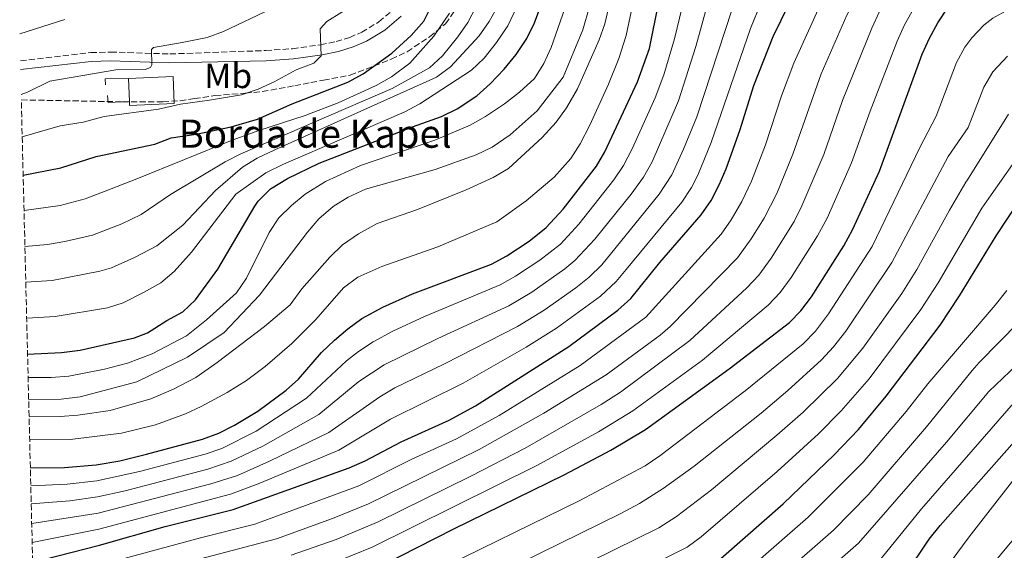
# Model space of a CAD drawing. Units: metres. Extents: x 668567 to 672030, y 4742062 to 4744460.
# Drawn here: x 668586 to 668867, y 4743434 to 4743585 of the extents above; entities that cross this region are included whole.
import ezdxf
from ezdxf.enums import TextEntityAlignment as Align

# ---------------------------------------------------------------- set-up
doc = ezdxf.new("R2010")
doc.units = ezdxf.units.M
doc.header["$MEASUREMENT"] = 0
doc.linetypes.add('DGN Style 3', pattern=[2.435890702152634, 1.739921930109024, -0.6959687720436097])
for name, color, linetype, lineweight in [('Borda', 1, 'Continuous', 13), ('Camino', 7, 'DGN Style 3', 0), ('Curva de nivel directora', 30, 'Continuous', 30), ('Curva de nivel intermedia', 30, 'Continuous', 0), ('Etiqueta de uso rústico', 92, 'Continuous', 0), ('Línea  de muro-pared o tapia', 1, 'Continuous', 13), ('Margen derecho', 7, 'Continuous', 0), ('Texto de Borda', 7, 'Continuous', 0), ('Zona arbolada', 92, 'DGN Style 3', 0)]:
    doc.layers.add(name, color=color, linetype=linetype, lineweight=lineweight)
doc.styles.add('Style-Arial', font='arial.ttf')

msp = doc.modelspace()

# ---------------------------------------------------------------- linework, layer by layer
at = {"layer": 'Borda', "color": 23, "linetype": 'Continuous', "lineweight": 0, "extrusion": (-0.04318413590198041, -0.001904358780978272, 0.9990653150940798), "elevation": -36939.69054874793, "flags": 128}
msp.add_lwpolyline([(-4709506.054807522, 876171.5519074997), (-4709506.0447654, 876184.2757001403), (-4709498.327272285, 876184.2757001403), (-4709498.347745253, 876171.5423666926), (-4709499.518812057, 876171.5439589849)], dxfattribs=at)
at = {"layer": 'Borda', "color": 1, "linetype": 'Continuous', "lineweight": 13, "extrusion": (-0.04318413590198041, -0.001904358780978272, 0.9990653150940798), "elevation": -36939.69057397135, "flags": 128}
msp.add_lwpolyline([(-4709498.327272285, 876184.2757001403), (-4709498.347745253, 876171.5423666926), (-4709499.518812057, 876171.5439589849), (-4709506.054807522, 876171.5519074997), (-4709506.0447654, 876184.2757001403), (-4709498.327272285, 876184.2757001403)], close=True, dxfattribs=at)
at = {"layer": 'Borda', "color": 23, "linetype": 'Continuous', "lineweight": 0, "elevation": 968.3200000000071, "flags": 128}
msp.add_lwpolyline([(668617.3399999999, 4743561.609999999), (668617.0599999997, 4743568.140000001)], dxfattribs=at)
at = {"layer": 'Camino', "color": 7, "linetype": 'DGN Style 3', "lineweight": 0}
msp.add_polyline3d([(668586.2800000006, 4743573.2, 962.029999999999), (668606.3099999978, 4743575.520000001, 963.179999999993), (668611.9699999974, 4743575.660000003, 963.6399999999995), (668616.8999999983, 4743575.51, 964.300000000003), (668628.8500000018, 4743575.120000001, 965.2100000000064), (668656.1499999979, 4743576.090000001, 967.6300000000049), (668663.7800000011, 4743576.62, 968.679999999993), (668671.7199999982, 4743577.730000001, 970.0000000000002), (668676.2199999976, 4743578.660000001, 971.3899999999995), (668680.0699999989, 4743579.840000002, 972), (668683.4999999999, 4743581.320000002, 972.1699999999984), (668688.3999999971, 4743584.27, 972.3800000000049), (668692.8000000004, 4743587.980000002, 972.4299999999931)], dxfattribs=at)
at = {"layer": 'Curva de nivel directora', "color": 30, "linetype": 'Continuous', "lineweight": 30, "flags": 128}
for points, elevation in [([(668589.1300000005, 4743457.220000002), (668598.8400000001, 4743457.310000001), (668607.8700000002, 4743458.12), (668614.6299999994, 4743459.24), (668622.1599999998, 4743461.080000003), (668638.11, 4743465.410000001), (668642.7799999993, 4743467.140000002), (668647.2499999997, 4743469.41), (668653.9299999984, 4743473.410000001), (668661.9399999992, 4743479.360000002), (668665.4899999987, 4743482.510000001), (668672.0199999999, 4743490.080000001), (668675.7199999992, 4743493.580000001), (668679.51, 4743496.830000001), (668683.5800000003, 4743499.75), (668689.4700000001, 4743503), (668698.0099999984, 4743506.82), (668720.4499999996, 4743515.27), (668724.8499999985, 4743517.640000001), (668731.1899999997, 4743521.750000001), (668736.0099999988, 4743525.700000001), (668740.8899999983, 4743530.940000001), (668750.3999999987, 4743543.2), (668752.7599999993, 4743547.200000001), (668762.0199999996, 4743567.17), (668765.4699999985, 4743576.650000001), (668770.8599999996, 4743603.619999999)], 1025), ([(668689.2699999989, 4743429.440000001), (668709.7199999986, 4743439.860000002), (668741.1799999987, 4743455.230000001), (668754.4199999999, 4743462.279999999), (668764.3300000007, 4743468.130000002), (668788.2000000002, 4743485.440000001), (668805.3199999994, 4743498.640000002), (668808.5800000007, 4743501.920000001), (668811.5699999991, 4743505.939999999), (668820.8299999994, 4743520.49), (668823.3199999994, 4743525.050000001), (668830.9599999993, 4743541.74), (668843.1399999988, 4743575.029999999), (668845.1700000005, 4743579.590000001), (668847.589999999, 4743583.960000001), (668850.5499999983, 4743588.42), (668854.2499999999, 4743592.330000003), (668858.11, 4743595.49), (668864.1600000006, 4743598.710000001), (668868.9199999992, 4743600.180000001)], 1075), ([(668592.899999999, 4743431.07), (668608.7899999989, 4743435.16), (668627.5099999986, 4743440.520000001), (668646.9300000002, 4743445.320000002), (668679.9100000003, 4743457.190000001), (668684.4699999999, 4743459.24), (668694.7299999995, 4743464.600000001), (668708.3799999997, 4743470.82), (668715.9500000002, 4743474.92), (668742.4900000007, 4743491.800000002), (668756.4899999996, 4743502.100000001), (668760.1500000008, 4743505.510000001), (668768.4199999989, 4743515.7), (668780.1600000003, 4743529.29), (668783.0100000001, 4743533.41), (668785.3499999981, 4743537.82), (668787.3300000007, 4743542.440000001), (668791.2600000001, 4743553.590000002), (668795.1699999995, 4743566.16), (668800.6999999993, 4743580.100000001), (668809.7400000006, 4743598.65)], 1050), ([(668588.3300000003, 4743489.650000002), (668597.9999999997, 4743490.080000001), (668603.2999999993, 4743490.77), (668618.76, 4743494.24), (668622.4500000003, 4743495.680000001), (668628.0099999993, 4743499.170000002), (668632.5399999999, 4743501.640000002), (668636.1399999986, 4743505.100000001), (668642.5599999981, 4743513.850000001), (668653.0999999992, 4743531.810000001), (668654.0400000003, 4743533.15), (668657.5400000005, 4743536.720000001), (668662.3999999998, 4743539.65), (668671.3799999985, 4743544.020000001), (668697.9900000005, 4743554.380000001), (668706.2299999995, 4743557.270000001), (668710.7099999987, 4743559.470000003), (668716.2899999999, 4743563.220000001), (668720.0400000005, 4743566.58), (668724.0799999996, 4743570.78), (668727.4900000005, 4743574.950000001), (668730.5100000001, 4743579.510000001), (668732.7499999999, 4743583.99), (668736.4800000003, 4743594.340000001)], 1000), ([(668587.0799999986, 4743540.590000002), (668597.8099999997, 4743542.640000002), (668607.8999999993, 4743545.92), (668624.5800000004, 4743549.390000002), (668629.2499999999, 4743551.190000001), (668636.3099999984, 4743552.260000002), (668646.3400000001, 4743554.36), (668653.8099999999, 4743556.590000001), (668663.6899999996, 4743560.920000001), (668679.5399999992, 4743567.100000001), (668683.9499999991, 4743569.45), (668692.0400000005, 4743575.390000002), (668697.5500000003, 4743580.390000002), (668701.16, 4743584.510000001), (668703.4499999988, 4743589.020000001)], 975.0000000000002), ([(668774.9500000001, 4743421.91), (668803.5299999992, 4743446.930000001), (668818.089999999, 4743460.930000001), (668825.0299999993, 4743468.130000002), (668832.8899999983, 4743477.689999999), (668848.2699999984, 4743497.840000002), (668853.7600000004, 4743506.189999999), (668864.1799999984, 4743523.28), (668870.8499999982, 4743533.340000001), (668874.7599999999, 4743538.080000001), (668878.3699999996, 4743541.539999999), (668884.0299999992, 4743544.880000001), (668889.17, 4743545.910000001), (668895.5599999982, 4743545.710000004), (668901.3200000004, 4743545.090000001), (668912.4400000004, 4743541.800000001), (668917.1799999991, 4743538.510000001), (668919.3099999992, 4743537.320000002)], 1100), ([(668838.36, 4743426.880000001), (668845.1500000004, 4743436.930000001), (668848.2699999984, 4743440.84), (668875.9600000001, 4743472.119999999), (668880.7599999991, 4743476.58), (668884.8000000003, 4743479.54), (668887.3499999985, 4743481.050000001), (668891.9299999983, 4743483.060000001), (668899.7000000001, 4743485.380000004), (668911.229999999, 4743487.24), (668919.669999999, 4743487.24), (668920.1499999998, 4743487.180000001)], 1125)]:
    msp.add_lwpolyline(points, dxfattribs=dict(at, elevation=elevation))
at = {"layer": 'Curva de nivel intermedia', "color": 30, "linetype": 'Continuous', "lineweight": 0, "flags": 128}
for points, elevation in [([(668626.8100000012, 4743428.460000002), (668659.2300000002, 4743437.009999999), (668675.2000000007, 4743442.840000001), (668685.430000001, 4743446.989999999), (668716.9699999995, 4743462.439999999), (668735.4000000008, 4743472.81), (668753.1600000014, 4743483.76), (668768.4800000014, 4743495.039999999), (668771.3700000015, 4743497.48), (668790.5000000002, 4743517.09), (668794.4200000007, 4743522.42), (668798.130000001, 4743528.359999998), (668801.6900000018, 4743535.399999999), (668806.2600000005, 4743546.59), (668814.3899999999, 4743569.499999999), (668821.6200000006, 4743586.16), (668826.2699999998, 4743595.439999999), (668833.2100000001, 4743604.100000001), (668840.2599999999, 4743611.409999999), (668850.9200000016, 4743619.999999999), (668855.4900000005, 4743622.8), (668864.9500000018, 4743626.039999999), (668871.8099999994, 4743627.679999999)], 1060), ([(668663.4300000002, 4743432.369999998), (668676.24, 4743436.800000001), (668688.1900000015, 4743441.890000001), (668714.5800000001, 4743454.880000002), (668730.070000002, 4743462.859999998), (668751.730000001, 4743475.310000001), (668757.2000000004, 4743478.789999999), (668776.9800000018, 4743493.470000001), (668793.1800000002, 4743508.49), (668796.6200000001, 4743512.12), (668800.1100000016, 4743516.939999999), (668806.6400000004, 4743527.42), (668808.8800000001, 4743531.890000001), (668815.0800000004, 4743546.479999999), (668820.4400000004, 4743561.83), (668828.7900000011, 4743582.45), (668831.0000000016, 4743587.210000001), (668834.4700000007, 4743593.289999999), (668838.9900000002, 4743598.869999999), (668847.3400000008, 4743607.15), (668852.4100000003, 4743610.470000001), (668856.9800000011, 4743614.04), (668861.5800000011, 4743616.02), (668867.9300000013, 4743617.619999998)], 1065), ([(668675.29, 4743430.050000001), (668686.4400000013, 4743434.65), (668733.3700000012, 4743457.939999999), (668750.9400000019, 4743467.49), (668760.760000001, 4743473.46), (668780.5400000003, 4743487.88), (668799.2500000009, 4743503.559999999), (668802.7200000001, 4743507.16), (668805.8, 4743511.470000001), (668813.3300000003, 4743523.269999999), (668816.0599999995, 4743528.380000001), (668823.0199999998, 4743544.109999999), (668828.2900000004, 4743558.819999999), (668835.9700000006, 4743578.739999999), (668838.0900000017, 4743583.399999999), (668841.030000001, 4743588.619999999), (668844.7700000004, 4743593.639999999), (668852.1200000019, 4743600.859999998), (668862.690000002, 4743606.949999999), (668866.0000000001, 4743608.310000001), (668870.9100000008, 4743609.27)], 1070), ([(668588.9299999994, 4743465.179999999), (668600.4900000019, 4743465.269999999), (668615.0499999997, 4743467.119999999), (668624.7700000005, 4743469.48), (668633.2700000008, 4743472.579999999), (668637.8200000017, 4743474.67), (668645.2100000011, 4743478.659999999), (668650.6700000018, 4743482.060000001), (668656.0200000005, 4743486.08), (668663.6, 4743492.619999998), (668670.4300000007, 4743499.470000001), (668678.35, 4743508.529999998), (668682.38, 4743511.500000001), (668689.2599999999, 4743514.609999999), (668705.2200000014, 4743520.17), (668721.9500000017, 4743527.310000001), (668730.3300000014, 4743533.249999999), (668738.3500000011, 4743540.06), (668743.0899999997, 4743545.31), (668745.7499999997, 4743549.539999999), (668748.4500000019, 4743554.81), (668753.8200000009, 4743566.48), (668756.730000001, 4743573.86), (668758.8299999998, 4743580.42), (668763.5199999993, 4743602.949999998)], 1020), ([(668589.3800000009, 4743446.970000001), (668600.3300000011, 4743447.81), (668608.2400000013, 4743448.939999998), (668616.1400000004, 4743450.710000001), (668639.6900000003, 4743456.890000001), (668646.320000002, 4743459.09), (668655.3299999998, 4743463.410000001), (668671.26, 4743472.380000001), (668682.6700000007, 4743481.789999999), (668689.8700000001, 4743486.560000001), (668705.1900000002, 4743494.06), (668725.4000000005, 4743503.420000001), (668731.9100000015, 4743507.300000001), (668741.3600000021, 4743513.899999999), (668744.2000000007, 4743516.26), (668749.8600000001, 4743522.319999999), (668760.2200000002, 4743535.23), (668763.7200000006, 4743540.039999999), (668766.2000000017, 4743544.38), (668773.7200000007, 4743561.740000002), (668778.6800000005, 4743577.249999999), (668785.9200000003, 4743603.429999999)], 1035), ([(668589.2500000012, 4743452.109999999), (668599.5900000011, 4743452.560000001), (668608.0500000013, 4743453.529999999), (668620.2300000008, 4743456.189999999), (668638.9000000014, 4743461.150000001), (668643.6399999999, 4743462.74), (668653.4600000012, 4743467.66), (668667.790000001, 4743477.029999999), (668679.1300000001, 4743487.689999999), (668682.560000001, 4743490.390000001), (668686.7499999999, 4743493.140000001), (668692.3400000001, 4743496.149999999), (668701.4100000004, 4743500.359999998), (668722.9300000007, 4743509.349999998), (668727.2900000014, 4743511.779999998), (668734.2600000009, 4743516.36), (668740.1000000013, 4743520.980000001), (668745.3700000019, 4743526.630000001), (668755.3099999995, 4743539.219999999), (668758.1000000013, 4743543.369999997), (668760.5399999998, 4743548.06), (668767.1000000001, 4743562.640000001), (668769.5300000019, 4743569.170000001), (668772.5600000008, 4743579.400000001), (668777.7000000017, 4743600.710000001)], 1030), ([(668589.5199999994, 4743441.329999999), (668608.4200000003, 4743444.349999999), (668640.4900000005, 4743452.630000001), (668648.0900000001, 4743455.060000001), (668657.2300000021, 4743459.130000001), (668674.1400000011, 4743467.310000001), (668688.6400000007, 4743477.499999999), (668692.9800000016, 4743479.970000002), (668707.0800000011, 4743486.819999999), (668727.8800000015, 4743497.499999999), (668735.4299999998, 4743502.140000001), (668744.440000002, 4743508.480000001), (668748.2999999999, 4743511.539999999), (668751.8499999995, 4743515.07), (668768.230000001, 4743535.16), (668771.8299999997, 4743540.71), (668775.1800000003, 4743547.960000001), (668778.940000002, 4743557.239999999), (668793.0400000016, 4743600.15)], 1040), ([(668589.6500000014, 4743435.989999999), (668608.6000000011, 4743439.749999999), (668646.0899999996, 4743449.73), (668654.5099999995, 4743452.869999999), (668677.02, 4743462.249999999), (668691.6900000018, 4743471.050000001), (668712.3600000005, 4743481.300000001), (668730.3499999992, 4743491.580000001), (668738.9600000014, 4743496.970000001), (668751.4900000019, 4743506.099999999), (668755.9700000011, 4743510.32), (668758.820000001, 4743513.699999998), (668774.6799999997, 4743532.869999999), (668777.44, 4743537.039999997), (668779.2599999994, 4743540.599999999), (668783.0700000004, 4743549.87), (668794.2400000019, 4743582.350000001), (668800.1500000017, 4743596.86)], 1045), ([(668588.7700000006, 4743471.769999998), (668597.650000001, 4743471.849999999), (668602.6399999999, 4743472.189999999), (668611.8600000001, 4743473.599999999), (668623.4100000014, 4743476.890000002), (668629.9100000013, 4743479.649999999), (668636.2300000002, 4743482.989999998), (668642.3400000012, 4743487.279999998), (668655.8000000014, 4743497.52), (668663.1200000017, 4743503.689999999), (668666.4100000019, 4743508.220000001), (668674.4400000006, 4743517.279999998), (668678.0300000004, 4743520.759999999), (668682.6200000015, 4743523.84), (668687.920000001, 4743526.859999998), (668699.3499999995, 4743530.779999999), (668713.2300000022, 4743536.409999999), (668720.9600000015, 4743539.949999998), (668725.270000001, 4743542.51), (668734.8600000021, 4743551.279999998), (668738.8699999999, 4743555.71), (668741.7799999999, 4743559.77), (668744.9100000014, 4743565.220000001), (668751.0899999995, 4743579.109999998), (668752.7600000014, 4743583.720000001), (668755.2200000001, 4743594.320000002)], 1015), ([(668586.8100000004, 4743551.56), (668597.6199999996, 4743554.609999998), (668604.2100000012, 4743555.730000001), (668610.1800000014, 4743557.269999999), (668625.6199999999, 4743559.409999999), (668631.9000000006, 4743560.84), (668640.1300000006, 4743561.96), (668649.2600000014, 4743563.46), (668654.0300000012, 4743565.08), (668658.610000001, 4743567.189999998), (668664.8300000017, 4743570.619999999), (668669.8800000009, 4743572.470000001), (668671.9400000018, 4743574.630000001), (668671.630000001, 4743582.249999999), (668673.5900000012, 4743584.41), (668682.1100000017, 4743589.649999999)], 970), ([(668587.5800000015, 4743520.300000001), (668593.9800000008, 4743520.869999998), (668598.9100000017, 4743521.689999999), (668606.8100000008, 4743523.539999999), (668615.1400000014, 4743526.720000001), (668620.7300000016, 4743529.38), (668629.0500000007, 4743535.07), (668644.61, 4743544.420000001), (668649.0800000003, 4743546.66), (668692.1700000003, 4743565.259999999), (668702.7699999993, 4743571.210000001), (668706.4800000021, 4743574.56), (668710.9000000008, 4743579.970000001), (668713.7199999995, 4743584.090000001), (668716.1100000012, 4743588.63)], 985), ([(668587.8300000018, 4743510.159999999), (668595.3200000019, 4743510.600000001), (668608.9100000019, 4743513.289999999), (668612.2800000003, 4743514.220000001), (668618.7700000012, 4743517.119999997), (668625.1300000005, 4743520.470000001), (668632.5399999999, 4743526.34), (668641.9000000008, 4743536.269999999), (668649.5000000005, 4743542.849999999), (668653.750000002, 4743545.449999998), (668658.780000001, 4743547.84), (668704.7899999999, 4743568.48), (668708.810000001, 4743571.459999999), (668716.9400000004, 4743580.319999999), (668719.8300000004, 4743584.399999999), (668722.3400000005, 4743588.939999999)], 990.0000000000002), ([(668588.0800000001, 4743499.84), (668596.2300000016, 4743500.289999999), (668611.0800000001, 4743502.84), (668615.5200000014, 4743504.23), (668621.3200000017, 4743507.17), (668626.2600000014, 4743509.949999999), (668630.0600000012, 4743513.189999999), (668635.0099999999, 4743518.699999998), (668647.660000001, 4743535.180000001), (668656.2100000004, 4743541.24), (668661.2500000009, 4743543.689999999), (668695.6300000001, 4743558.569999999), (668700.0500000013, 4743560.909999999), (668714.77, 4743570.519999999), (668718.3900000011, 4743573.970000001), (668721.86, 4743578.38), (668725.0700000019, 4743583.119999998), (668727.780000001, 4743588.769999999)], 995), ([(668609.8500000006, 4743429.769999999), (668637.54, 4743437.330000001), (668653.0800000012, 4743441.159999999), (668682.6700000007, 4743452.09), (668697.7300000011, 4743459.66), (668710.4500000017, 4743465.500000001), (668722.62, 4743472.180000001), (668745.7400000007, 4743486.410000001), (668764.3900000011, 4743500.189999999), (668785.8399999999, 4743523.819999998), (668788.7200000009, 4743527.909999999), (668791.780000001, 4743533.07), (668794.5100000001, 4743538.910000001), (668798.4599999997, 4743549.230000001), (668803.0199999994, 4743563.149999999), (668806.530000001, 4743572.519999999), (668814.4500000002, 4743589.869999998)], 1055), ([(668586.5100000009, 4743563.599999999), (668588.2800000011, 4743564.28), (668594.6600000004, 4743567.36), (668613.5000000007, 4743570.63), (668621.8600000002, 4743570.730000001), (668623.2999999997, 4743571.24), (668623.7100000009, 4743572.060000001), (668623.6200000015, 4743576.380000001), (668624.2300000017, 4743577), (668632.3600000012, 4743578.429999999), (668639.4700000013, 4743579.77), (668644.1200000005, 4743581.550000002), (668657.6900000002, 4743588.009999999)], 965.0000000000002), ([(668587.3300000011, 4743530.52), (668597.5700000006, 4743531.98), (668604.7000000008, 4743533.84), (668610.4600000008, 4743536.029999999), (668619.4700000008, 4743539.55), (668646.6500000006, 4743550.569999999), (668654.1600000008, 4743553.359999999), (668667.4400000002, 4743557.59), (668676.7600000007, 4743561.189999999), (668687.6100000005, 4743566.140000001), (668691.9800000001, 4743568.560000001), (668697.1900000003, 4743572.529999998), (668704.020000001, 4743580.17), (668708.5100000015, 4743586.739999999)], 980), ([(668588.4900000012, 4743482.96), (668595.0800000007, 4743482.96), (668600.0600000005, 4743483.349999999), (668610.2599999997, 4743485.349999999), (668616.7800000019, 4743487.09), (668623.8000000004, 4743489.67), (668633.5800000015, 4743494.849999999), (668639.3400000016, 4743499.350000001), (668647.88, 4743507.079999999), (668650.6800000007, 4743511.220000002), (668657.1400000004, 4743524.269999998), (668659.8800000007, 4743528.449999998), (668663.5000000016, 4743531.98), (668667.3799999997, 4743535.17), (668673.1900000012, 4743538.800000001), (668683.1399999999, 4743543.34), (668704.2800000003, 4743550.539999999), (668714.3699999999, 4743554.869999997), (668718.7500000009, 4743557.269999999), (668724.1500000011, 4743560.949999999), (668728.4699999995, 4743564.249999999), (668732.6900000018, 4743568.16), (668735.4100000019, 4743572.430000001), (668737.5000000017, 4743576.970000002), (668741.3600000021, 4743588.039999999)], 1005), ([(668588.6500000021, 4743476.63), (668597.860000001, 4743476.789999999), (668603.3100000005, 4743477.41), (668619.4400000018, 4743481.690000001), (668633.880000001, 4743488.74), (668644.2800000014, 4743495.749999999), (668654.3600000021, 4743506.46), (668668.0500000003, 4743524.38), (668671.3200000003, 4743528.159999999), (668675.3600000016, 4743531.689999999), (668679.5999999995, 4743534.329999999), (668684.6200000019, 4743536.640000001), (668704.3800000009, 4743542.199999998), (668716.1200000001, 4743546.430000001), (668720.6300000006, 4743548.59), (668725.7900000017, 4743552.060000001), (668733.5099999999, 4743558.890000001), (668740.8300000001, 4743568.539999999), (668746.5000000007, 4743581.96), (668748.270000001, 4743588.239999999)], 1010), ([(668703.3799999995, 4743427.220000001), (668745.6600000003, 4743447.970000001), (668764.2100000001, 4743457.829999999), (668768.3800000009, 4743460.599999999), (668792.7100000008, 4743479.119999999), (668809.26, 4743492.54), (668812.7100000011, 4743496.160000001), (668816.4800000018, 4743501.050000001), (668828.8600000005, 4743520.260000001), (668842.4700000006, 4743548.52), (668847.0700000004, 4743557.390000002), (668852.9400000023, 4743572.65), (668855.3200000004, 4743577.019999999), (668857.2400000005, 4743579.709999999), (668860.6900000017, 4743583.319999999), (668863.2900000011, 4743585.36), (668867.6699999998, 4743587.779999998)], 1080), ([(668586.0900000007, 4743580.82), (668598.9400000006, 4743584.96)], 960), ([(668722.9400000018, 4743427.349999999), (668757.3400000012, 4743444.230000001), (668762.640000001, 4743447.05), (668769.3799999999, 4743451.300000001), (668778.2100000011, 4743457.659999999), (668797.2200000014, 4743472.81), (668804.8600000013, 4743479.249999999), (668814.4800000014, 4743487.98), (668817.85, 4743491.67), (668821.3600000013, 4743496.189999999), (668834.4400000017, 4743515.679999998), (668850.5400000017, 4743545.909999999), (668856.2500000002, 4743554.13), (668860.7100000017, 4743565.699999999), (668863.2199999995, 4743570.009999999), (668867.4599999997, 4743574.529999998)], 1085), ([(668742.4900000007, 4743427.470000002), (668768.0900000003, 4743440.109999999), (668773.1100000005, 4743443.390000001), (668783.0999999995, 4743450.970000001), (668801.7200000008, 4743466.490000002), (668809.230000001, 4743473.100000001), (668819.0500000003, 4743482.649999999), (668826.2200000007, 4743491.34), (668837.2900000014, 4743506.9), (668841.5800000008, 4743513.74), (668850.8900000004, 4743530.67), (668855.5799999997, 4743538.58), (668856.0500000013, 4743539.310000001), (668867.680000001, 4743557.949999998)], 1090), ([(668762.0399999997, 4743427.599999999), (668776.1600000015, 4743434.640000001), (668780.1800000004, 4743437.61), (668801.8700000006, 4743456.23), (668813.5899999996, 4743466.949999999), (668820.0400000003, 4743473.42), (668828.0300000011, 4743482.539999999), (668842.7800000011, 4743502.369999997), (668847.6700000018, 4743509.960000001), (668860.1500000006, 4743531.230000001), (668862.0700000006, 4743534.039999999), (668872.6699999999, 4743549.079999999)], 1095), ([(668863.9100000003, 4743503.609999998), (668867.2000000004, 4743507.73)], 1105), ([(668804.3000000003, 4743427.63), (668817.860000001, 4743439.499999999), (668827.7200000006, 4743449.56), (668844.3400000012, 4743468.939999999), (668857.3900000004, 4743485), (668859.3500000006, 4743487.230000001), (668876.2300000006, 4743504.429999999)], 1110), ([(668815.9900000002, 4743427.869999999), (668825.0300000014, 4743435.779999999), (668850.07, 4743464.570000002), (668862.0900000008, 4743478.930000001), (668882.0599999999, 4743497.980000001), (668886.1799999994, 4743501.069999999), (668891.6300000009, 4743503.439999999), (668896.6800000002, 4743505.09), (668901.8200000012, 4743505.710000002), (668907.4800000007, 4743505.819999998), (668913.870000001, 4743505.31), (668924.4700000002, 4743503.66), (668931.3700000002, 4743502.33)], 1115), ([(668792.6200000015, 4743427.390000001), (668810.7000000017, 4743443.210000002), (668826.3500000002, 4743458.869999999), (668838.6100000002, 4743473.319999999), (668844.7700000004, 4743481.16), (668863.9100000003, 4743503.609999998)], 1105), ([(668831.440000002, 4743431.4), (668842.9700000011, 4743445.55), (668869.7700000008, 4743476.41), (668872.7500000005, 4743479.390000001), (668883.7600000009, 4743489.789999999), (668891.2700000011, 4743495.249999999), (668896.0099999997, 4743496.999999999), (668901.6700000013, 4743498.13), (668907.1299999997, 4743498.140000001), (668912.17, 4743497.83), (668922.7800000005, 4743496.289999999), (668929.0600000012, 4743494.539999999), (668934.2100000011, 4743493.310000001), (668942.5799999996, 4743492.649999999), (668948.0800000004, 4743491.859999998), (668955.2500000009, 4743491.5), (668965.4000000008, 4743492.140000001), (668971.6300000005, 4743493.020000001), (668985.3800000012, 4743496.440000001)], 1120), ([(669086.3200000019, 4743474.679999999), (669082.9900000015, 4743477.52), (669074.0300000008, 4743481.410000001), (669064.9700000016, 4743484.029999998), (669059.35, 4743484.439999999), (669055.2500000007, 4743484.29), (669042.3200000002, 4743482.98), (669030.1200000006, 4743480.710000001), (669018.0800000018, 4743479.569999998), (669011.4900000002, 4743478.160000001), (669001.6800000002, 4743476.779999999), (668993.4099999999, 4743475.119999998), (668983.1600000015, 4743474.01), (668954.8399999996, 4743471.9), (668929.8100000002, 4743471.24), (668903.8000000014, 4743472.180000001), (668896.8400000011, 4743471.560000001), (668892.8200000002, 4743470.720000001), (668878.6800000003, 4743464.339999998), (668875.5199999998, 4743462.01), (668856.5099999995, 4743437.529999999), (668836.5000000002, 4743410.56)], 1130), ([(668886.5700000006, 4743453.17), (668882.7200000016, 4743450.65), (668879.5000000006, 4743448.27), (668876.9700000006, 4743445.920000001), (668867.680000001, 4743435.23), (668843.5700000002, 4743406.060000001)], 1135)]:
    msp.add_lwpolyline(points, dxfattribs=dict(at, elevation=elevation))
at = {"layer": 'Línea  de muro-pared o tapia', "color": 1, "linetype": 'Continuous', "lineweight": 13, "extrusion": (-0.0002563797244044183, 0.01210478549236632, 0.9999267015324778), "elevation": 58217.5239090714, "flags": 128}
msp.add_lwpolyline([(668610.7765138849, 4743209.15342494), (668610.6765087607, 4743210.803545836), (668617.2865085427, 4743210.943556095)], dxfattribs=at)
at = {"layer": 'Línea  de muro-pared o tapia', "color": 1, "linetype": 'Continuous', "lineweight": 13, "extrusion": (0.003280113452641464, 0.0002560088533716931, 0.9999945876429556), "elevation": 4376.669254945728, "flags": 128}
msp.add_lwpolyline([(668610.5642256251, 4743560.644981671), (668604.4941926765, 4743560.294981661), (668604.3341935382, 4743562.344981729)], dxfattribs=at)
at = {"layer": 'Margen derecho', "color": 7, "linetype": 'Continuous', "lineweight": 0}
msp.add_polyline3d([(668586.3399999987, 4743570.67, 962.0200000000042), (668606.489999999, 4743573.000000002, 963.6600000000036), (668611.9600000007, 4743573.140000001, 964.3399999999967), (668628.7699999993, 4743572.609999998, 965.550000000003), (668656.2899999988, 4743573.2, 968.3999999999943), (668664.0799999983, 4743573.75, 968.9299999999931), (668672.2100000001, 4743574.890000001, 969.9299999999931), (668676.9299999984, 4743575.869999999, 971.279999999999), (668681.0599999991, 4743577.130000004, 971.5800000000017), (668684.8299999975, 4743578.750000001, 971.9100000000036), (668690.0899999992, 4743581.910000001, 972.4900000000052), (668694.7800000008, 4743585.869999999, 973.1600000000036)], dxfattribs=at)
at = {"layer": 'Zona arbolada', "color": 92, "linetype": 'DGN Style 3', "lineweight": 0}
for points in [[(668611.6799999997, 4742539.26, 888.1300000000047), (668586.5499999998, 4743562.039999999, 973.3999999999943), (668615.3799999999, 4743561.49, 979.8899999999995), (668626.8700000001, 4743561.470000001, 982.0800000000017), (668631.7599999999, 4743561.800000001, 983.1600000000036), (668635.8300000001, 4743562.390000001, 983.6600000000036), (668641.6900000004, 4743563.300000001, 983.6600000000036), (668650.3399999999, 4743563.92, 983.7599999999949), (668655.1900000004, 4743564.430000001, 984.6300000000047), (668664.4299999997, 4743566.07, 988.8500000000058), (668669.0499999998, 4743566.99, 990.6199999999953), (668672.5800000001, 4743567.640000001, 991.1399999999995), (668680.1900000004, 4743569.08, 990.7200000000012), (668691.9299999997, 4743573.619999999, 991.0399999999937), (668696.4400000004, 4743575.76, 991.3300000000017), (668702.8399999999, 4743580.01, 992.0899999999965), (668707.3700000001, 4743583.710000001, 992.5099999999949), (668710.25, 4743587.83, 993.25)], [(668586.5499999998, 4743562.039999999, 973.3999999999943), (668615.3799999999, 4743561.49, 979.8899999999995), (668626.8700000001, 4743561.470000001, 982.0800000000017), (668631.7599999999, 4743561.800000001, 983.1600000000036), (668635.8300000001, 4743562.390000001, 983.6600000000036), (668641.6900000004, 4743563.300000001, 983.6600000000036), (668650.3399999999, 4743563.92, 983.7599999999949), (668655.1900000004, 4743564.430000001, 984.6300000000047), (668664.4299999997, 4743566.07, 988.8500000000058), (668669.0499999998, 4743566.99, 990.6199999999953), (668672.5800000001, 4743567.640000001, 991.1399999999995), (668680.1900000004, 4743569.08, 990.7200000000012), (668691.9299999997, 4743573.619999999, 991.0399999999937), (668696.4400000004, 4743575.76, 991.3300000000017), (668702.8399999999, 4743580.01, 992.0899999999965), (668707.3700000001, 4743583.710000001, 992.5099999999949), (668710.25, 4743587.83, 993.25)]]:
    msp.add_polyline3d(points, dxfattribs=at)

# ---------------------------------------------------------------- texts
at = {"layer": 'Etiqueta de uso rústico', "color": 92, "linetype": 'Continuous', "lineweight": 0, "style": 'Style-Arial'}
msp.add_text('Mb', height=7.000000000000002, dxfattribs=at).set_placement((668645.4602462432, 4743568.890010002, 968.3399999999965), align=Align.MIDDLE_CENTER)
at = {"layer": 'Texto de Borda', "color": 7, "linetype": 'Continuous', "lineweight": 0, "style": 'Style-Arial'}
msp.add_text('Borda de Kapel', height=8, dxfattribs=at).set_placement((668631.3799999983, 4743548.409999999, 976.5700000000071))

doc.saveas('drawing.dxf')
